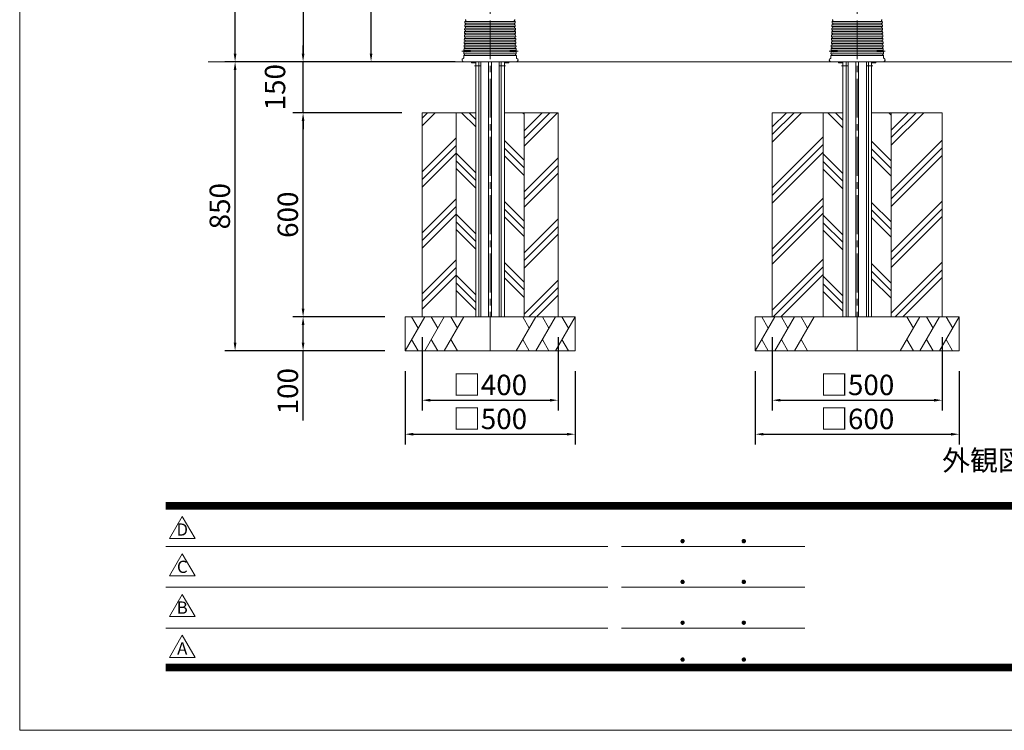
# Model space of a CAD drawing. Extents: x 0 to 8441, y 0 to 5940.
# Drawn here: x 0 to 2896, y 0 to 2090 of the extents above; entities that cross this region are included whole.
import ezdxf
from ezdxf.enums import TextEntityAlignment as Align

# ---------------------------------------------------------------- set-up
doc = ezdxf.new("R2010")
doc.units = 0
doc.header["$LTSCALE"] = 6
doc.linetypes.add('CENTER2', pattern=[28.575, 19.05, -3.175, 3.175, -3.175])
doc.linetypes.add('HIDDEN2', pattern=[4.7625, 3.175, -1.5875])
doc.layers.get('0').update_dxf_attribs({"linetype": 'CONTINUOUS', "lineweight": 15})
doc.layers.get('DEFPOINTS').update_dxf_attribs({"linetype": 'CONTINUOUS', "lineweight": 15})
for name, color, linetype, lineweight in [('P001', 131, 'CONTINUOUS', 15), ('P006', 141, 'CONTINUOUS', 15), ('P008', 241, 'CONTINUOUS', 15), ('P019', 71, 'CONTINUOUS', 15), ('P901', 135, 'CONTINUOUS', 5), ('P919', 75, 'CONTINUOUS', 5), ('P920', 125, 'CONTINUOUS', 5), ('P_1CENTER', 2, 'CONTINUOUS', 15), ('P_2DIM', 6, 'CONTINUOUS', 15), ('P_3TEXT', 60, 'CONTINUOUS', 15), ('P_5DRAWFRAME', 104, 'CONTINUOUS', 15), ('P_7THICK', 7, 'CONTINUOUS', 15)]:
    doc.layers.add(name, color=color, linetype=linetype, lineweight=lineweight)
doc.styles.add('BIGFONT', font='simplex.shx', dxfattribs={"bigfont": 'bigfont.shx'})
doc.dimstyles.new('DIMBIGFONT$0', dxfattribs={"dimtxt": 3, "dimasz": 1.2, "dimexe": 1.5, "dimexo": 3, "dimgap": 0.75, "dimtad": 1, "dimdec": 1, "dimdsep": 46, "dimtxsty": 'BIGFONT', "dimcen": 0, "dimclrt": 230, "dimadec": 0, "dimazin": 0, "dimtfac": 0.6, "dimtdec": 1, "dimtofl": 0, "dimtmove": 2, "dimatfit": 3, "dimfxl": 0, "dimtvp": 1, "dimtolj": 1, "dimarcsym": 0})
pattern_1 = [(45, (3.6, -120.93), (-89.8026, 89.8026), []), (45, (-7.62, -109.7), (-89.8026, 89.8026), []), (45, (-18.85, -98.48), (-89.8026, 89.8026), [])]
pattern_2 = [(315, (3.6, -120.93), (89.8026, 89.8026), []), (315, (14.83, -109.7), (89.8026, 89.8026), []), (315, (26.05, -98.48), (89.8026, 89.8026), [])]

# ---------------------------------------------------------------- blocks, each defined once
blk = doc.blocks.new('*D10')
at = {"layer": 'DEFPOINTS', "color": 0}
for p in [(633.6, 3776.4), (1483.6, 3776.4), (1306.1, 1966.4)]:
    blk.add_point(p, dxfattribs=at)
at = {"layer": 'P_2DIM', "color": 0, "lineweight": -2}
for p, q in [((1423.6, 3776.4), (603.6, 3776.4)), ((633.6, 1990.4), (633.6, 3752.4)), ((1246.1, 1966.4), (603.6, 1966.4))]:
    blk.add_line(p, q, dxfattribs=at)
at = {"layer": 'P_2DIM', "color": 0}
for points in [[(629.6, 3752.4), (637.6, 3752.4), (633.6, 3776.4)], [(629.6, 1990.4), (637.6, 1990.4), (633.6, 1966.4)]]:
    blk.add_solid(points, dxfattribs=at)
at = {"layer": 'P_2DIM', "color": 230, "insert": (588.6, 2901.4), "char_height": 60, "attachment_point": 5, "rotation": 90, "style": 'BIGFONT'}
blk.add_mtext('\\A1;1810', dxfattribs=at)
blk = doc.blocks.new('*D11')
at = {"layer": 'DEFPOINTS', "color": 0}
for p in [(1528.3, 2666.4), (833.6, 1966.4), (1306.1, 1966.4)]:
    blk.add_point(p, dxfattribs=at)
at = {"layer": 'P_2DIM', "color": 0, "lineweight": -2}
for p, q in [((1468.3, 2666.4), (803.6, 2666.4)), ((833.6, 2642.4), (833.6, 1990.4)), ((1246.1, 1966.4), (803.6, 1966.4))]:
    blk.add_line(p, q, dxfattribs=at)
at = {"layer": 'P_2DIM', "color": 0}
for points in [[(829.6, 2642.4), (837.6, 2642.4), (833.6, 2666.4)], [(829.6, 1990.4), (837.6, 1990.4), (833.6, 1966.4)]]:
    blk.add_solid(points, dxfattribs=at)
at = {"layer": 'P_2DIM', "color": 230, "insert": (788.6, 2316.4), "char_height": 60, "attachment_point": 5, "rotation": 90, "style": 'BIGFONT'}
blk.add_mtext('\\A1;700', dxfattribs=at)
blk = doc.blocks.new('*D3')
at = {"layer": 'DEFPOINTS', "color": 0}
for p in [(1033.6, 2566.4), (1326.2, 2566.4), (1306.1, 1966.4)]:
    blk.add_point(p, dxfattribs=at)
at = {"layer": 'P_2DIM', "color": 0, "lineweight": -2}
for p, q in [((1266.2, 2566.4), (1003.6, 2566.4)), ((1033.6, 1990.4), (1033.6, 2542.4)), ((1246.1, 1966.4), (1003.6, 1966.4))]:
    blk.add_line(p, q, dxfattribs=at)
at = {"layer": 'P_2DIM', "color": 0}
for points in [[(1029.6, 2542.4), (1037.6, 2542.4), (1033.6, 2566.4)], [(1029.6, 1990.4), (1037.6, 1990.4), (1033.6, 1966.4)]]:
    blk.add_solid(points, dxfattribs=at)
at = {"layer": 'P_2DIM', "color": 230, "insert": (988.6, 2266.4), "char_height": 60, "attachment_point": 5, "rotation": 90, "style": 'BIGFONT'}
blk.add_mtext('\\A1;600', dxfattribs=at)
blk = doc.blocks.new('DFP3')
at = {"color": 0}
for p, q in [((21.5, 33.5), (408, 33.5)), ((21.5, 33.45), (408, 33.45)), ((21.5, 33.4), (408, 33.4)), ((21.5, 33.35), (408, 33.35)), ((21.5, 33.3), (408, 33.3)), ((21.5, 33.25), (408, 33.25)), ((21.5, 33.2), (408, 33.2)), ((21.5, 33.15), (408, 33.15)), ((21.5, 33.1), (408, 33.1)), ((21.5, 33.05), (408, 33.05)), ((21.5, 33), (408, 33)), ((21.5, 32.95), (408, 32.95)), ((21.5, 32.9), (408, 32.9)), ((21.5, 32.85), (408, 32.85)), ((21.5, 32.8), (408, 32.8)), ((21.5, 32.75), (408, 32.75)), ((21.5, 32.7), (408, 32.7)), ((21.5, 32.65), (408, 32.65)), ((21.5, 32.6), (408, 32.6)), ((21.5, 32.55), (408, 32.55)), ((21.5, 32.5), (408, 32.5)), ((97.25, 27.82), (97.5, 28.07)), ((97.25, 27.82), (97.5, 27.57)), ((97.26, 27.76), (97.56, 28.07)), ((97.26, 27.89), (97.56, 27.58)), ((97.27, 27.91), (97.41, 28.06)), ((97.27, 27.74), (97.41, 27.59)), ((97.28, 27.71), (97.61, 28.05)), ((97.28, 27.94), (97.61, 27.6)), ((97.31, 27.67), (97.66, 28.02)), ((97.31, 27.98), (97.66, 27.63)), ((97.34, 28.02), (97.69, 27.67)), ((97.34, 27.63), (97.69, 27.98)), ((97.38, 28.05), (97.72, 27.71)), ((97.38, 27.6), (97.72, 27.94)), ((97.43, 28.07), (97.74, 27.76)), ((97.43, 27.58), (97.74, 27.89)), ((97.5, 28.07), (97.75, 27.82)), ((97.5, 27.57), (97.75, 27.83)), ((97.58, 28.06), (97.74, 27.9)), ((97.58, 27.59), (97.74, 27.75)), ((106.25, 27.82), (106.5, 28.07)), ((106.25, 27.82), (106.5, 27.57)), ((106.26, 27.76), (106.56, 28.07)), ((106.26, 27.89), (106.56, 27.58)), ((106.27, 27.91), (106.41, 28.06)), ((106.27, 27.74), (106.41, 27.59)), ((106.28, 27.71), (106.61, 28.05)), ((106.28, 27.94), (106.61, 27.6)), ((106.31, 27.67), (106.66, 28.02)), ((106.31, 27.98), (106.66, 27.63)), ((106.34, 28.02), (106.69, 27.67)), ((106.34, 27.63), (106.69, 27.98)), ((106.38, 28.05), (106.72, 27.71)), ((106.38, 27.6), (106.72, 27.94)), ((106.43, 28.07), (106.74, 27.76)), ((106.43, 27.58), (106.74, 27.89)), ((106.5, 28.07), (106.75, 27.82)), ((106.5, 27.57), (106.75, 27.83)), ((106.58, 28.06), (106.74, 27.9)), ((106.58, 27.59), (106.74, 27.75)), ((21.5, 27.03), (86.5, 27.03)), ((88.5, 27.03), (115.5, 27.03)), ((97.25, 21.82), (97.5, 22.07)), ((97.25, 21.82), (97.5, 21.57)), ((97.26, 21.76), (97.56, 22.07)), ((97.26, 21.89), (97.56, 21.58)), ((97.27, 21.91), (97.41, 22.06)), ((97.27, 21.74), (97.41, 21.59)), ((97.28, 21.71), (97.61, 22.05)), ((97.28, 21.94), (97.61, 21.6)), ((97.31, 21.67), (97.66, 22.02)), ((97.31, 21.98), (97.66, 21.63)), ((97.34, 22.02), (97.69, 21.67)), ((97.34, 21.63), (97.69, 21.98)), ((97.38, 22.05), (97.72, 21.71)), ((97.38, 21.6), (97.72, 21.94)), ((97.43, 22.07), (97.74, 21.76)), ((97.43, 21.58), (97.74, 21.89)), ((97.5, 22.07), (97.75, 21.82)), ((97.5, 21.57), (97.75, 21.83)), ((97.58, 22.06), (97.74, 21.9)), ((97.58, 21.59), (97.74, 21.75)), ((106.25, 21.82), (106.5, 22.07)), ((106.25, 21.82), (106.5, 21.57)), ((106.26, 21.76), (106.56, 22.07)), ((106.26, 21.89), (106.56, 21.58)), ((106.27, 21.91), (106.41, 22.06)), ((106.27, 21.74), (106.41, 21.59)), ((106.28, 21.71), (106.61, 22.05)), ((106.28, 21.94), (106.61, 21.6)), ((106.31, 21.67), (106.66, 22.02)), ((106.31, 21.98), (106.66, 21.63)), ((106.34, 22.02), (106.69, 21.67)), ((106.34, 21.63), (106.69, 21.98)), ((106.38, 22.05), (106.72, 21.71)), ((106.38, 21.6), (106.72, 21.94)), ((106.43, 22.07), (106.74, 21.76)), ((106.43, 21.58), (106.74, 21.89)), ((106.5, 22.07), (106.75, 21.82)), ((106.5, 21.57), (106.75, 21.83)), ((106.58, 22.06), (106.74, 21.9)), ((106.58, 21.59), (106.74, 21.75)), ((21.5, 21.03), (86.5, 21.03)), ((88.5, 21.03), (115.5, 21.03)), ((97.25, 15.82), (97.5, 16.07)), ((97.26, 15.76), (97.56, 16.07)), ((97.27, 15.91), (97.41, 16.06)), ((97.28, 15.71), (97.61, 16.05)), ((97.28, 15.94), (97.61, 15.6)), ((97.31, 15.67), (97.66, 16.02)), ((97.31, 15.98), (97.66, 15.63)), ((97.34, 16.02), (97.69, 15.67)), ((97.34, 15.63), (97.69, 15.98)), ((97.38, 16.05), (97.72, 15.71)), ((97.38, 15.6), (97.72, 15.94)), ((97.43, 16.07), (97.74, 15.76)), ((97.5, 16.07), (97.75, 15.82)), ((97.58, 16.06), (97.74, 15.9)), ((106.25, 15.82), (106.5, 16.07)), ((106.26, 15.76), (106.56, 16.07)), ((106.27, 15.91), (106.41, 16.06)), ((106.28, 15.71), (106.61, 16.05)), ((106.28, 15.94), (106.61, 15.6)), ((106.31, 15.67), (106.66, 16.02)), ((106.31, 15.98), (106.66, 15.63)), ((106.34, 16.02), (106.69, 15.67)), ((106.34, 15.63), (106.69, 15.98)), ((106.38, 16.05), (106.72, 15.71)), ((106.38, 15.6), (106.72, 15.94)), ((106.43, 16.07), (106.74, 15.76)), ((106.5, 16.07), (106.75, 15.82)), ((106.58, 16.06), (106.74, 15.9)), ((21.5, 15.03), (86.5, 15.03)), ((88.5, 15.03), (115.5, 15.03)), ((97.25, 15.82), (97.5, 15.57)), ((97.26, 15.89), (97.56, 15.58)), ((97.27, 15.74), (97.41, 15.59)), ((97.43, 15.58), (97.74, 15.89)), ((97.5, 15.57), (97.75, 15.83)), ((97.58, 15.59), (97.74, 15.75)), ((106.25, 15.82), (106.5, 15.57)), ((106.26, 15.89), (106.56, 15.58)), ((106.27, 15.74), (106.41, 15.59)), ((106.43, 15.58), (106.74, 15.89)), ((106.5, 15.57), (106.75, 15.83)), ((106.58, 15.59), (106.74, 15.75)), ((97.25, 10.4), (97.5, 10.65)), ((97.25, 10.4), (97.5, 10.15)), ((97.26, 10.34), (97.56, 10.64)), ((97.26, 10.46), (97.56, 10.16)), ((97.27, 10.49), (97.41, 10.63)), ((97.27, 10.31), (97.41, 10.17)), ((97.28, 10.29), (97.61, 10.62)), ((97.28, 10.51), (97.61, 10.18)), ((97.31, 10.24), (97.66, 10.59)), ((97.31, 10.56), (97.66, 10.21)), ((97.34, 10.59), (97.69, 10.24)), ((97.34, 10.21), (97.69, 10.56)), ((97.38, 10.62), (97.72, 10.28)), ((97.38, 10.18), (97.72, 10.52)), ((97.43, 10.64), (97.74, 10.33)), ((97.43, 10.16), (97.74, 10.47)), ((97.5, 10.65), (97.75, 10.4)), ((97.5, 10.15), (97.75, 10.4)), ((97.58, 10.64), (97.74, 10.48)), ((97.58, 10.16), (97.74, 10.32)), ((106.25, 10.4), (106.5, 10.65)), ((106.25, 10.4), (106.5, 10.15)), ((106.26, 10.34), (106.56, 10.64)), ((106.26, 10.46), (106.56, 10.16)), ((106.27, 10.49), (106.41, 10.63)), ((106.27, 10.31), (106.41, 10.17)), ((106.28, 10.29), (106.61, 10.62)), ((106.28, 10.51), (106.61, 10.18)), ((106.31, 10.24), (106.66, 10.59)), ((106.31, 10.56), (106.66, 10.21)), ((106.34, 10.59), (106.69, 10.24)), ((106.34, 10.21), (106.69, 10.56)), ((106.38, 10.62), (106.72, 10.28)), ((106.38, 10.18), (106.72, 10.52)), ((106.43, 10.64), (106.74, 10.33)), ((106.43, 10.16), (106.74, 10.47)), ((106.5, 10.65), (106.75, 10.4)), ((106.5, 10.15), (106.75, 10.4)), ((106.58, 10.64), (106.74, 10.48)), ((106.58, 10.16), (106.74, 10.32)), ((21.5, 9.75), (408, 9.75)), ((21.5, 9.7), (408, 9.7)), ((21.5, 9.65), (408, 9.65)), ((21.5, 9.6), (408, 9.6)), ((21.5, 9.55), (408, 9.55)), ((21.5, 9.5), (408, 9.5)), ((21.5, 9.45), (408, 9.45)), ((21.5, 9.4), (408, 9.4)), ((21.5, 9.35), (408, 9.35)), ((21.5, 9.3), (408, 9.3)), ((21.5, 9.25), (408, 9.25)), ((21.5, 9.2), (408, 9.2)), ((21.5, 9.15), (408, 9.15)), ((21.5, 9.1), (408, 9.1)), ((21.5, 9.05), (408, 9.05)), ((21.5, 9), (408, 9)), ((21.5, 8.95), (408, 8.95)), ((21.5, 8.9), (408, 8.9)), ((21.5, 8.85), (408, 8.85)), ((21.5, 8.8), (408, 8.8)), ((21.5, 8.75), (408, 8.75))]:
    blk.add_line(p, q, dxfattribs=at)
for points in [[(23.91, 31.45), (22.04, 28.21), (25.79, 28.21)], [(23.91, 25.97), (22.04, 22.73), (25.79, 22.73)], [(23.91, 19.97), (22.04, 16.73), (25.79, 16.73)], [(23.91, 13.97), (22.04, 10.73), (25.79, 10.73)]]:
    blk.add_lwpolyline(points, close=True)
at = {"layer": 'DEFPOINTS', "color": 0}
for p, q in [((0, 297), (0, 0)), ((0, 0), (420, 0))]:
    blk.add_line(p, q, dxfattribs=at)
at = {"style": 'BIGFONT'}
for s, p in [('D', (23.91, 29.29)), ('C', (23.91, 23.81)), ('B', (23.91, 17.81)), ('A', (23.91, 11.81))]:
    blk.add_text(s, height=1.8, dxfattribs=at).set_placement(p, align=Align.MIDDLE)
at = {"color": 83, "style": 'BIGFONT', "flags": 8}
for tag, p in [('REV04', (27.26, 27.96)), ('REV03', (27.26, 22.49)), ('REV02', (27.26, 16.49)), ('REV01', (27.26, 11.3))]:
    blk.add_attdef(tag, text='', height=2, dxfattribs=at).set_placement(p, align=Align.BOTTOM_LEFT)
for tag, p in [('R4D', (93.12, 27.96)), ('R4C', (102.25, 27.96)), ('R4A', (111.37, 27.96)), ('R3D', (93.12, 22.49)), ('R3C', (102.25, 22.49)), ('R3A', (111.37, 22.49)), ('R2D', (93.12, 16.49)), ('R2C', (102.25, 16.49)), ('R2A', (111.37, 16.49)), ('R1D', (93.12, 11.3)), ('R1C', (102.25, 11.3)), ('R1A', (111.37, 11.3))]:
    blk.add_attdef(tag, text='', height=2, dxfattribs=at).set_placement(p, align=Align.BOTTOM_CENTER)
at = {"color": 83, "style": 'BIGFONT'}
for tag, height, p in [('PROJECT1', 4, (283.38, 25.6)), ('DATE', 3, (344.68, 25.84)), ('SCALE', 3, (379.68, 25.84)), ('PROJECT2', 4, (284.2, 17.84)), ('PROJECT3', 4, (284.2, 10.57)), ('DWGNO', 3, (358.68, 10.57))]:
    blk.add_attdef(tag, text='', height=height, dxfattribs=at).set_placement(p, align=Align.BOTTOM_CENTER)
blk = doc.blocks.new('A$C4476576E')
at = {"layer": 'P919'}
for p, q in [((0, 0), (57.7, 100)), ((38.5, 66.7), (19.3, 100)), ((57.7, 0), (115.5, 100)), ((96.3, 66.7), (77, 100)), ((115.5, 0), (173.2, 100)), ((154, 66.7), (134.8, 100)), ((19.2, 33.3), (38.4, 0)), ((77, 33.3), (96.2, 0)), ((134.7, 33.3), (153.9, 0))]:
    blk.add_line(p, q, dxfattribs=at)
blk = doc.blocks.new('*D31')
at = {"layer": 'DEFPOINTS', "color": 0}
for p in [(1183.6, 1216.4), (1583.6, 1216.4), (1583.6, 970.8)]:
    blk.add_point(p, dxfattribs=at)
at = {"layer": 'P_2DIM', "color": 0, "lineweight": -2}
for p, q in [((1183.6, 1156.4), (1183.6, 940.8)), ((1583.6, 1156.4), (1583.6, 940.8)), ((1207.6, 970.8), (1559.6, 970.8))]:
    blk.add_line(p, q, dxfattribs=at)
at = {"layer": 'P_2DIM', "color": 0}
for points in [[(1207.6, 974.8), (1207.6, 966.8), (1183.6, 970.8)], [(1559.6, 974.8), (1559.6, 966.8), (1583.6, 970.8)]]:
    blk.add_solid(points, dxfattribs=at)
at = {"layer": 'P_2DIM', "color": 230, "insert": (1383.6, 1015.8), "char_height": 60, "attachment_point": 5, "style": 'BIGFONT'}
blk.add_mtext('\\A1;□400', dxfattribs=at)
blk = doc.blocks.new('*D32')
at = {"layer": 'DEFPOINTS', "color": 0}
for p in [(1133.6, 1116.4), (1633.6, 1116.4), (1633.6, 870.8)]:
    blk.add_point(p, dxfattribs=at)
at = {"layer": 'P_2DIM', "color": 0, "lineweight": -2}
for p, q in [((1133.6, 1056.4), (1133.6, 840.8)), ((1633.6, 1056.4), (1633.6, 840.8)), ((1157.6, 870.8), (1609.6, 870.8))]:
    blk.add_line(p, q, dxfattribs=at)
at = {"layer": 'P_2DIM', "color": 0}
for points in [[(1157.6, 874.8), (1157.6, 866.8), (1133.6, 870.8)], [(1609.6, 874.8), (1609.6, 866.8), (1633.6, 870.8)]]:
    blk.add_solid(points, dxfattribs=at)
at = {"layer": 'P_2DIM', "color": 230, "insert": (1383.6, 915.8), "char_height": 60, "attachment_point": 5, "style": 'BIGFONT'}
blk.add_mtext('\\A1;□500', dxfattribs=at)
blk = doc.blocks.new('*D33')
at = {"layer": 'DEFPOINTS', "color": 0}
for p in [(833.6, 1966.4), (1341.3, 1966.4), (1183.6, 1816.4)]:
    blk.add_point(p, dxfattribs=at)
at = {"layer": 'P_2DIM', "color": 0, "lineweight": -2}
for p, q in [((833.6, 1990.4), (833.6, 2014.4)), ((1281.3, 1966.4), (803.6, 1966.4)), ((833.6, 1816.4), (833.6, 1966.4)), ((1123.6, 1816.4), (803.6, 1816.4)), ((833.6, 1792.4), (833.6, 1768.4))]:
    blk.add_line(p, q, dxfattribs=at)
at = {"layer": 'P_2DIM', "color": 0}
for points in [[(829.6, 1990.4), (837.6, 1990.4), (833.6, 1966.4)], [(829.6, 1792.4), (837.6, 1792.4), (833.6, 1816.4)]]:
    blk.add_solid(points, dxfattribs=at)
at = {"layer": 'P_2DIM', "color": 230, "insert": (751.1, 1891.4), "char_height": 60, "attachment_point": 5, "rotation": 90, "style": 'BIGFONT'}
blk.add_mtext('\\A1;150', dxfattribs=at)
blk = doc.blocks.new('*D34')
at = {"layer": 'DEFPOINTS', "color": 0}
for p in [(633.6, 1966.4), (1341.3, 1966.4), (1133.6, 1116.4)]:
    blk.add_point(p, dxfattribs=at)
at = {"layer": 'P_2DIM', "color": 0, "lineweight": -2}
for p, q in [((1281.3, 1966.4), (603.6, 1966.4)), ((633.6, 1140.4), (633.6, 1942.4)), ((1073.6, 1116.4), (603.6, 1116.4))]:
    blk.add_line(p, q, dxfattribs=at)
at = {"layer": 'P_2DIM', "color": 0}
for points in [[(629.6, 1942.4), (637.6, 1942.4), (633.6, 1966.4)], [(629.6, 1140.4), (637.6, 1140.4), (633.6, 1116.4)]]:
    blk.add_solid(points, dxfattribs=at)
at = {"layer": 'P_2DIM', "color": 230, "insert": (588.6, 1541.4), "char_height": 60, "attachment_point": 5, "rotation": 90, "style": 'BIGFONT'}
blk.add_mtext('\\A1;850', dxfattribs=at)
blk = doc.blocks.new('*D35')
at = {"layer": 'DEFPOINTS', "color": 0}
for p in [(833.6, 1816.4), (1183.6, 1816.4), (1133.6, 1216.4)]:
    blk.add_point(p, dxfattribs=at)
at = {"layer": 'P_2DIM', "color": 0, "lineweight": -2}
for p, q in [((1123.6, 1816.4), (803.6, 1816.4)), ((833.6, 1240.4), (833.6, 1792.4)), ((1073.6, 1216.4), (803.6, 1216.4))]:
    blk.add_line(p, q, dxfattribs=at)
at = {"layer": 'P_2DIM', "color": 0}
for points in [[(829.6, 1792.4), (837.6, 1792.4), (833.6, 1816.4)], [(829.6, 1240.4), (837.6, 1240.4), (833.6, 1216.4)]]:
    blk.add_solid(points, dxfattribs=at)
at = {"layer": 'P_2DIM', "color": 230, "insert": (788.6, 1516.4), "char_height": 60, "attachment_point": 5, "rotation": 90, "style": 'BIGFONT'}
blk.add_mtext('\\A1;600', dxfattribs=at)
blk = doc.blocks.new('*D36')
at = {"layer": 'DEFPOINTS', "color": 0}
for p in [(833.6, 1216.4), (1133.6, 1216.4), (1133.6, 1116.4)]:
    blk.add_point(p, dxfattribs=at)
at = {"layer": 'P_2DIM', "color": 0, "lineweight": -2}
for p, q in [((1073.6, 1216.4), (803.6, 1216.4)), ((833.6, 1140.4), (833.6, 1192.4)), ((1073.6, 1116.4), (803.6, 1116.4)), ((833.6, 910.9), (833.6, 1116.4))]:
    blk.add_line(p, q, dxfattribs=at)
at = {"layer": 'P_2DIM', "color": 0}
for points in [[(829.6, 1192.4), (837.6, 1192.4), (833.6, 1216.4)], [(829.6, 1140.4), (837.6, 1140.4), (833.6, 1116.4)]]:
    blk.add_solid(points, dxfattribs=at)
at = {"layer": 'P_2DIM', "color": 230, "insert": (788.6, 997.3), "char_height": 60, "attachment_point": 5, "rotation": 90, "style": 'BIGFONT'}
blk.add_mtext('\\A1;100', dxfattribs=at)
blk = doc.blocks.new('*D39')
at = {"layer": 'DEFPOINTS', "color": 0}
for p in [(2213.6, 1216.4), (2713.6, 1216.4), (2713.6, 970.8)]:
    blk.add_point(p, dxfattribs=at)
at = {"layer": 'P_2DIM', "color": 0, "lineweight": -2}
for p, q in [((2213.6, 1156.4), (2213.6, 940.8)), ((2713.6, 1156.4), (2713.6, 940.8)), ((2237.6, 970.8), (2689.6, 970.8))]:
    blk.add_line(p, q, dxfattribs=at)
at = {"layer": 'P_2DIM', "color": 0}
for points in [[(2237.6, 974.8), (2237.6, 966.8), (2213.6, 970.8)], [(2689.6, 974.8), (2689.6, 966.8), (2713.6, 970.8)]]:
    blk.add_solid(points, dxfattribs=at)
at = {"layer": 'P_2DIM', "color": 230, "insert": (2463.6, 1015.8), "char_height": 60, "attachment_point": 5, "style": 'BIGFONT'}
blk.add_mtext('\\A1;□500', dxfattribs=at)
blk = doc.blocks.new('*D40')
at = {"layer": 'DEFPOINTS', "color": 0}
for p in [(2163.6, 1116.4), (2763.6, 1116.4), (2763.6, 870.8)]:
    blk.add_point(p, dxfattribs=at)
at = {"layer": 'P_2DIM', "color": 0, "lineweight": -2}
for p, q in [((2163.6, 1056.4), (2163.6, 840.8)), ((2763.6, 1056.4), (2763.6, 840.8)), ((2187.6, 870.8), (2739.6, 870.8))]:
    blk.add_line(p, q, dxfattribs=at)
at = {"layer": 'P_2DIM', "color": 0}
for points in [[(2187.6, 874.8), (2187.6, 866.8), (2163.6, 870.8)], [(2739.6, 874.8), (2739.6, 866.8), (2763.6, 870.8)]]:
    blk.add_solid(points, dxfattribs=at)
at = {"layer": 'P_2DIM', "color": 230, "insert": (2463.6, 915.8), "char_height": 60, "attachment_point": 5, "style": 'BIGFONT'}
blk.add_mtext('\\A1;□600', dxfattribs=at)

msp = doc.modelspace()

# ---------------------------------------------------------------- hatches: boundary and pattern name
at = {"layer": 'P919'}
h = msp.add_hatch(dxfattribs=at)
h.set_pattern_fill('PLAST', color=256, scale=20, angle=45, style=0)
h.set_pattern_definition(pattern_1)
h.paths.add_polyline_path([(1283.6, 1816.4), (1183.6, 1816.4), (1183.6, 1216.4), (1283.6, 1216.4)])
h.paths.add_polyline_path([(1583.6, 1816.4), (1483.6, 1816.4), (1483.6, 1216.4), (1583.6, 1216.4)])
h = msp.add_hatch(dxfattribs=at)
h.set_pattern_fill('PLAST', color=256, scale=20, angle=315, style=0)
h.set_pattern_definition(pattern_2)
h.paths.add_polyline_path([(1341.33, 1816.4), (1283.6, 1816.4), (1283.6, 1216.4), (1341.33, 1216.4)])
h.paths.add_polyline_path([(1483.6, 1816.4), (1425.87, 1816.4), (1425.87, 1216.4), (1483.6, 1216.4)])
h = msp.add_hatch(dxfattribs=at)
h.set_pattern_fill('PLAST', color=256, scale=20, angle=45, style=0)
h.set_pattern_definition(pattern_1)
h.paths.add_polyline_path([(2363.6, 1816.4), (2213.6, 1816.4), (2213.6, 1216.4), (2363.6, 1216.4)])
h.paths.add_polyline_path([(2713.6, 1816.4), (2563.6, 1816.4), (2563.6, 1216.4), (2713.6, 1216.4)])
h = msp.add_hatch(dxfattribs=at)
h.set_pattern_fill('PLAST', color=256, scale=20, angle=315, style=0)
h.set_pattern_definition(pattern_2)
h.paths.add_polyline_path([(2421.33, 1816.4), (2363.6, 1816.4), (2363.6, 1216.4), (2421.33, 1216.4)])
h.paths.add_polyline_path([(2563.6, 1816.4), (2505.87, 1816.4), (2505.87, 1216.4), (2563.6, 1216.4)])

# ---------------------------------------------------------------- linework, layer by layer
at = {"layer": 'P001'}
for p, q in [((1309.08, 2065.01), (1308.9, 2060.01)), ((1309.42, 2075), (1309.25, 2070)), ((1309.77, 2084.99), (1309.6, 2080)), ((1457.43, 2084.99), (1457.6, 2080)), ((1457.78, 2075), (1457.95, 2070)), ((1458.13, 2065.01), (1458.3, 2060.01)), ((2389.08, 2065.01), (2388.9, 2060.01)), ((2389.42, 2075), (2389.25, 2070)), ((2389.77, 2084.99), (2389.6, 2080)), ((2537.43, 2084.99), (2537.6, 2080)), ((2537.78, 2075), (2537.95, 2070)), ((2538.13, 2065.01), (2538.3, 2060.01)), ((1308.03, 2035.02), (1307.85, 2030.03)), ((1308.38, 2045.02), (1308.2, 2040.02)), ((1308.73, 2055.01), (1308.55, 2050.01)), ((1458.48, 2055.01), (1458.65, 2050.01)), ((1458.82, 2045.02), (1459, 2040.02)), ((1459.18, 2035.02), (1459.35, 2030.03)), ((2388.03, 2035.02), (2387.85, 2030.03)), ((2388.38, 2045.02), (2388.2, 2040.02)), ((2388.73, 2055.01), (2388.55, 2050.01)), ((2538.48, 2055.01), (2538.65, 2050.01)), ((2538.82, 2045.02), (2539, 2040.02)), ((2539.18, 2035.02), (2539.35, 2030.03)), ((1306.98, 2005.04), (1306.8, 2000.05)), ((1307.33, 2015.04), (1307.15, 2010.04)), ((1307.68, 2025.03), (1307.5, 2020.03)), ((1459.53, 2025.03), (1459.7, 2020.03)), ((1459.88, 2015.04), (1460.05, 2010.04)), ((1460.23, 2005.04), (1460.4, 2000.05)), ((2386.98, 2005.04), (2386.8, 2000.05)), ((2387.33, 2015.04), (2387.15, 2010.04)), ((2387.68, 2025.03), (2387.5, 2020.03)), ((2539.53, 2025.03), (2539.7, 2020.03)), ((2539.88, 2015.04), (2540.05, 2010.04)), ((2540.23, 2005.04), (2540.4, 2000.05)), ((1306.27, 1985.05), (1306.03, 1978.01)), ((1306.63, 1995.05), (1306.45, 1990.05)), ((1460.58, 1995.05), (1460.75, 1990.05)), ((1460.93, 1985.05), (1461.17, 1978.01)), ((2386.27, 1985.05), (2386.03, 1978.01)), ((2386.63, 1995.05), (2386.45, 1990.05)), ((2540.58, 1995.05), (2540.75, 1990.05)), ((2540.93, 1985.05), (2541.17, 1978.01)), ((1316.65, 1966.4), (1306.1, 1966.4)), ((1316.65, 1966.4), (1306.1, 1966.4)), ((1306.1, 1966.4), (1461.1, 1966.4)), ((1450.55, 1966.4), (1461.1, 1966.4)), ((2386.1, 1966.4), (2541.1, 1966.4)), ((2396.65, 1966.4), (2386.1, 1966.4)), ((2396.65, 1966.4), (2386.1, 1966.4)), ((2530.55, 1966.4), (2541.1, 1966.4))]:
    msp.add_line(p, q, dxfattribs=at)
for centre, radius, start, end in [((1309.86, 2087.49), 2.5, 267.96972, 88.03028), ((1457.34, 2087.49), 2.5, 91.96972, 272.03028), ((2389.86, 2087.49), 2.5, 267.96972, 88.03028), ((2537.34, 2087.49), 2.5, 91.96972, 272.03028), ((1308.81, 2057.51), 2.5, 267.96972, 88.03028), ((1309.16, 2067.5), 2.5, 267.96972, 88.03028), ((1309.51, 2077.5), 2.5, 267.96972, 88.03028), ((1457.69, 2077.5), 2.5, 91.96972, 272.03028), ((1458.04, 2067.5), 2.5, 91.96972, 272.03028), ((1458.39, 2057.51), 2.5, 91.96972, 272.03028), ((2388.81, 2057.51), 2.5, 267.96972, 88.03028), ((2389.16, 2067.5), 2.5, 267.96972, 88.03028), ((2389.51, 2077.5), 2.5, 267.96972, 88.03028), ((2537.69, 2077.5), 2.5, 91.96972, 272.03028), ((2538.04, 2067.5), 2.5, 91.96972, 272.03028), ((2538.39, 2057.51), 2.5, 91.96972, 272.03028), ((1307.77, 2027.53), 2.5, 267.96972, 88.03028), ((1308.12, 2037.52), 2.5, 267.96972, 88.03028), ((1308.47, 2047.52), 2.5, 267.96972, 88.03028), ((1458.74, 2047.52), 2.5, 91.96972, 272.03028), ((1459.09, 2037.52), 2.5, 91.96972, 272.03028), ((1459.44, 2027.53), 2.5, 91.96972, 272.03028), ((2387.77, 2027.53), 2.5, 267.96972, 88.03028), ((2388.12, 2037.52), 2.5, 267.96972, 88.03028), ((2388.47, 2047.52), 2.5, 267.96972, 88.03028), ((2538.74, 2047.52), 2.5, 91.96972, 272.03028), ((2539.09, 2037.52), 2.5, 91.96972, 272.03028), ((2539.44, 2027.53), 2.5, 91.96972, 272.03028), ((1306.71, 1997.55), 2.5, 267.96972, 88.03028), ((1307.06, 2007.54), 2.5, 267.96972, 88.03028), ((1307.41, 2017.53), 2.5, 267.96972, 88.03028), ((1459.79, 2017.53), 2.5, 91.96972, 272.03028), ((1460.14, 2007.54), 2.5, 91.96972, 272.03028), ((1460.49, 1997.55), 2.5, 91.96972, 272.03028), ((2386.71, 1997.55), 2.5, 267.96972, 88.03028), ((2387.06, 2007.54), 2.5, 267.96972, 88.03028), ((2387.41, 2017.53), 2.5, 267.96972, 88.03028), ((2539.79, 2017.53), 2.5, 91.96972, 272.03028), ((2540.14, 2007.54), 2.5, 91.96972, 272.03028), ((2540.49, 1997.55), 2.5, 91.96972, 272.03028), ((1306.1, 1971.4), 5, 107.22038, 270), ((1306.1, 1971.4), 5, 107.22038, 270), ((1304.03, 1978.08), 2, 287.22038, 358), ((1304.03, 1978.08), 2, 287.22038, 358), ((1306.36, 1987.55), 2.5, 267.96972, 88.03028), ((1460.84, 1987.55), 2.5, 91.96972, 272.07937), ((1461.1, 1971.4), 5, 270, 72.77962), ((1461.1, 1971.4), 5, 270, 72.77962), ((1463.17, 1978.08), 2, 182, 252.77962), ((1463.17, 1978.08), 2, 182, 252.77962), ((2386.1, 1971.4), 5, 107.22038, 270), ((2386.1, 1971.4), 5, 107.22038, 270), ((2384.03, 1978.08), 2, 287.22038, 358), ((2384.03, 1978.08), 2, 287.22038, 358), ((2386.36, 1987.55), 2.5, 267.96972, 88.03028), ((2540.84, 1987.55), 2.5, 91.96972, 272.07937), ((2541.1, 1971.4), 5, 270, 72.77962), ((2541.1, 1971.4), 5, 270, 72.77962), ((2543.17, 1978.08), 2, 182, 252.77962), ((2543.17, 1978.08), 2, 182, 252.77962)]:
    msp.add_arc(centre, radius, start, end, dxfattribs=at)
at = {"layer": 'P006'}
for p, q in [((1341.33, 1966.4), (1341.33, 1216.4)), ((1350.7, 1966.4), (1350.7, 1216.4)), ((1356.72, 1966.4), (1356.72, 1216.4)), ((1379.37, 1966.4), (1379.37, 1216.4)), ((1387.87, 1966.4), (1387.87, 1216.4)), ((1410.49, 1966.4), (1410.49, 1216.4)), ((1416.5, 1966.4), (1416.5, 1216.4)), ((1425.87, 1966.4), (1425.87, 1216.4)), ((2421.33, 1966.4), (2421.33, 1216.4)), ((2430.7, 1966.4), (2430.7, 1216.4)), ((2436.72, 1966.4), (2436.72, 1216.4)), ((2459.34, 1966.4), (2459.34, 1216.4)), ((2467.84, 1966.4), (2467.84, 1216.4)), ((2490.49, 1966.4), (2490.49, 1216.4)), ((2496.5, 1966.4), (2496.5, 1216.4)), ((2505.87, 1966.4), (2505.87, 1216.4)), ((1341.33, 1216.4), (1425.87, 1216.4)), ((2505.87, 1216.4), (2421.33, 1216.4))]:
    msp.add_line(p, q, dxfattribs=at)
at = {"layer": 'P008'}
for p, q in [((1340.85, 1963.4), (1340.85, 1966.4)), ((1426.35, 1963.4), (1426.35, 1966.4)), ((2420.85, 1963.4), (2420.85, 1966.4)), ((2506.35, 1963.4), (2506.35, 1966.4))]:
    msp.add_line(p, q, dxfattribs=at)
for points in [[(1341.33, 1963.4), (1328.85, 1963.4), (1328.85, 1966.4)], [(1328.85, 1966.4), (1341.33, 1966.4)], [(1425.87, 1963.4), (1438.35, 1963.4), (1438.35, 1966.4)], [(1438.35, 1966.4), (1425.87, 1966.4)], [(2408.85, 1966.4), (2421.33, 1966.4)], [(2421.33, 1963.4), (2408.85, 1963.4), (2408.85, 1966.4)], [(2518.35, 1966.4), (2505.87, 1966.4)], [(2505.87, 1963.4), (2518.35, 1963.4), (2518.35, 1966.4)]]:
    msp.add_lwpolyline(points, dxfattribs=at)
at = {"layer": 'P019'}
for p, q in [((1283.6, 1216.4), (1283.6, 1816.4)), ((1483.6, 1216.4), (1483.6, 1816.4)), ((2363.6, 1216.4), (2363.6, 1816.4)), ((2563.6, 1216.4), (2563.6, 1816.4))]:
    msp.add_line(p, q, dxfattribs=at)
for points in [[(1183.6, 1816.4), (1341.33, 1816.4), (1341.33, 1216.4), (1183.6, 1216.4)], [(1583.6, 1816.4), (1425.87, 1816.4), (1425.87, 1216.4), (1583.6, 1216.4)], [(2213.6, 1816.4), (2421.33, 1816.4), (2421.33, 1216.4), (2213.6, 1216.4)], [(2713.6, 1816.4), (2505.87, 1816.4), (2505.87, 1216.4), (2713.6, 1216.4)], [(1133.6, 1116.4), (1633.6, 1116.4), (1633.6, 1216.4), (1133.6, 1216.4)], [(2163.6, 1116.4), (2763.6, 1116.4), (2763.6, 1216.4), (2163.6, 1216.4)]]:
    msp.add_lwpolyline(points, close=True, dxfattribs=at)
at = {"layer": 'P901', "linetype": 'Continuous'}
for p, q in [((1458.3, 2060.01), (1308.9, 2060.01)), ((1458.13, 2065.01), (1309.08, 2065.01)), ((1457.95, 2070), (1309.25, 2070)), ((1457.78, 2075), (1309.42, 2075)), ((1457.6, 2080), (1309.6, 2080)), ((1457.43, 2084.99), (1309.95, 2084.99)), ((2538.3, 2060.01), (2388.9, 2060.01)), ((2538.13, 2065.01), (2389.08, 2065.01)), ((2537.95, 2070), (2389.25, 2070)), ((2537.78, 2075), (2389.42, 2075)), ((2537.6, 2080), (2389.6, 2080)), ((2537.43, 2084.99), (2389.95, 2084.99)), ((1459.35, 2030.03), (1307.85, 2030.03)), ((1459.18, 2035.02), (1308.03, 2035.02)), ((1459, 2040.02), (1308.2, 2040.02)), ((1458.82, 2045.02), (1308.38, 2045.02)), ((1458.65, 2050.01), (1308.55, 2050.01)), ((1458.48, 2055.01), (1308.9, 2055.01)), ((2539.35, 2030.03), (2387.85, 2030.03)), ((2539.18, 2035.02), (2388.03, 2035.02)), ((2539, 2040.02), (2388.2, 2040.02)), ((2538.82, 2045.02), (2388.38, 2045.02)), ((2538.65, 2050.01), (2388.55, 2050.01)), ((2538.48, 2055.01), (2388.9, 2055.01)), ((1460.4, 2000.05), (1306.8, 2000.05)), ((1460.05, 2010.04), (1307.15, 2010.04)), ((1460.23, 2005.04), (1307.15, 2005.04)), ((1459.7, 2020.03), (1307.5, 2020.03)), ((1459.88, 2015.04), (1307.5, 2015.04)), ((1459.53, 2025.03), (1307.85, 2025.03)), ((2540.4, 2000.05), (2386.8, 2000.05)), ((2540.05, 2010.04), (2387.15, 2010.04)), ((2540.23, 2005.04), (2387.15, 2005.04)), ((2539.7, 2020.03), (2387.5, 2020.03)), ((2539.88, 2015.04), (2387.5, 2015.04)), ((2539.53, 2025.03), (2387.85, 2025.03)), ((1460.75, 1990.05), (1306.45, 1990.05)), ((1460.93, 1985.05), (1306.45, 1985.05)), ((1460.58, 1995.05), (1306.8, 1995.05)), ((2540.75, 1990.05), (2386.45, 1990.05)), ((2540.93, 1985.05), (2386.45, 1985.05)), ((2540.58, 1995.05), (2386.8, 1995.05))]:
    msp.add_line(p, q, dxfattribs=at)
at = {"layer": 'P901', "linetype": 'HIDDEN2'}
for p, q in [((1308.8, 2000.04), (1308.62, 1995.04)), ((1308.8, 2000.04), (1313.8, 1999.86)), ((1458.4, 2000.04), (1453.41, 1999.86)), ((1458.4, 2000.04), (1458.58, 1995.04)), ((2388.8, 2000.04), (2388.62, 1995.04)), ((2388.8, 2000.04), (2393.8, 1999.86)), ((2538.4, 2000.04), (2533.41, 1999.86)), ((2538.4, 2000.04), (2538.58, 1995.04)), ((1308.62, 1995.04), (1313.62, 1994.87)), ((1458.58, 1995.04), (1453.58, 1994.87)), ((2388.62, 1995.04), (2393.62, 1994.87)), ((2538.58, 1995.04), (2533.58, 1994.87))]:
    msp.add_line(p, q, dxfattribs=at)
at = {"layer": 'P920'}
for centre, start, end in [((1315.36, 1997.31), 155.67508, 200.32492), ((1451.85, 1997.31), 339.67508, 24.32492), ((2395.36, 1997.31), 155.67508, 200.32492), ((2531.85, 1997.31), 339.67508, 24.32492), ((1315.36, 1997.31), 200.32492, 203.36077), ((2395.36, 1997.31), 200.32492, 203.36077)]:
    msp.add_arc(centre, 9.34, start, end, dxfattribs=at)
at = {"layer": 'P_1CENTER', "linetype": 'CENTER2'}
for p, q in [((1383.6, 1116.4), (1383.6, 3802)), ((1383.6, 1116.4), (1383.6, 3802)), ((2463.6, 1116.4), (2463.6, 3802)), ((2463.6, 1116.4), (2463.6, 3802)), ((1301.03, 1997.81), (1325.91, 1996.94)), ((1466.18, 1997.81), (1441.29, 1996.94)), ((2381.03, 1997.81), (2405.91, 1996.94)), ((2546.18, 1997.81), (2521.29, 1996.94)), ((1355.8, 1954.4), (1337.8, 1954.4)), ((1411.41, 1954.4), (1429.41, 1954.4)), ((2435.8, 1954.4), (2417.8, 1954.4)), ((2491.41, 1954.4), (2509.41, 1954.4))]:
    msp.add_line(p, q, dxfattribs=at)
at = {"layer": 'P_7THICK'}
for p, q in [((554.27, 1966.4), (1341.33, 1966.4)), ((1425.87, 1966.4), (2421.33, 1966.4)), ((2505.87, 1966.4), (3501.33, 1966.4))]:
    msp.add_line(p, q, dxfattribs=at)

# ---------------------------------------------------------------- block references
at = {"layer": 'P919'}
for p in [(1133.6, 1116.4), (1460.4, 1116.4), (2163.6, 1116.4), (2590.4, 1116.4)]:
    msp.add_blockref('A$C4476576E', p, dxfattribs=at)
at = {"layer": 'P_5DRAWFRAME', "xscale": 20, "yscale": 20, "zscale": 20}
msp.add_blockref('DFP3', (0, 0), dxfattribs=at)

# ---------------------------------------------------------------- texts
at = {"layer": 'P_3TEXT', "insert": (2713.64, 823.81), "char_height": 60, "attachment_point": 1, "style": 'BIGFONT'}
msp.add_mtext('外観図 S=1/20', dxfattribs=at)

# ---------------------------------------------------------------- dimensions: what is measured, and where the dimension line sits
at = {"layer": 'P_2DIM'}
for base, p1, p2, override, picture, middle in [((633.6, 3776.4), (1306.1, 1966.4), (1483.6, 3776.4), {"dimscale": 20, "dimdec": 0, "dimtdec": 0}, '*D10', (588.6, 2901.4)), ((833.6, 1216.4), (1133.6, 1116.4), (1133.6, 1216.4), {"dimscale": 20, "dimdec": 0, "dimtdec": 0, "dimtmove": 1}, '*D36', (802.77, 997.31))]:
    dim = msp.add_linear_dim(base=base, p1=p1, p2=p2, angle=90, dimstyle='DIMBIGFONT$0', override=override, dxfattribs=at)
    dim.commit()
    dim.dimension.update_dxf_attribs({"geometry": picture, "text_midpoint": middle, "dimtype": 160})
for base, p1, p2, override, picture, middle in [((833.6, 1966.4), (1528.35, 2666.4), (1306.1, 1966.4), {"dimscale": 20, "dimdec": 0, "dimtdec": 0}, '*D11', (788.6, 2316.4)), ((1033.6, 2566.4), (1306.1, 1966.4), (1326.24, 2566.4), {"dimscale": 20, "dimdec": 0, "dimtdec": 0}, '*D3', (988.6, 2266.4)), ((833.6, 1966.4), (1183.6, 1816.4), (1341.33, 1966.4), {"dimscale": 20, "dimtad": 3, "dimtofl": 1, "dimatfit": 0}, '*D33', (751.1, 1891.4)), ((633.6, 1966.4), (1133.6, 1116.4), (1341.33, 1966.4), {"dimscale": 20, "dimdec": 0, "dimtdec": 0}, '*D34', (588.6, 1541.4)), ((833.6, 1816.4), (1133.6, 1216.4), (1183.6, 1816.4), {"dimscale": 20, "dimdec": 0, "dimtdec": 0}, '*D35', (788.6, 1516.4))]:
    dim = msp.add_linear_dim(base=base, p1=p1, p2=p2, angle=90, dimstyle='DIMBIGFONT$0', override=override, dxfattribs=at)
    dim.commit()
    dim.dimension.update_dxf_attribs({"geometry": picture, "text_midpoint": middle})
for base, p1, p2, picture, middle in [((1583.6, 970.75), (1183.6, 1216.4), (1583.6, 1216.4), '*D31', (1383.6, 1015.75)), ((2713.56, 970.75), (2213.6, 1216.4), (2713.56, 1216.4), '*D39', (2463.58, 1015.75)), ((1633.6, 870.75), (1133.6, 1116.4), (1633.6, 1116.4), '*D32', (1383.6, 915.75)), ((2763.6, 870.75), (2163.6, 1116.4), (2763.6, 1116.4), '*D40', (2463.6, 915.75))]:
    dim = msp.add_linear_dim(base=base, p1=p1, p2=p2, text='□<>', dimstyle='DIMBIGFONT$0', override={"dimscale": 20, "dimdec": 0, "dimtdec": 0}, dxfattribs=at)
    dim.commit()
    dim.dimension.update_dxf_attribs({"geometry": picture, "text_midpoint": middle})

doc.saveas('drawing.dxf')
